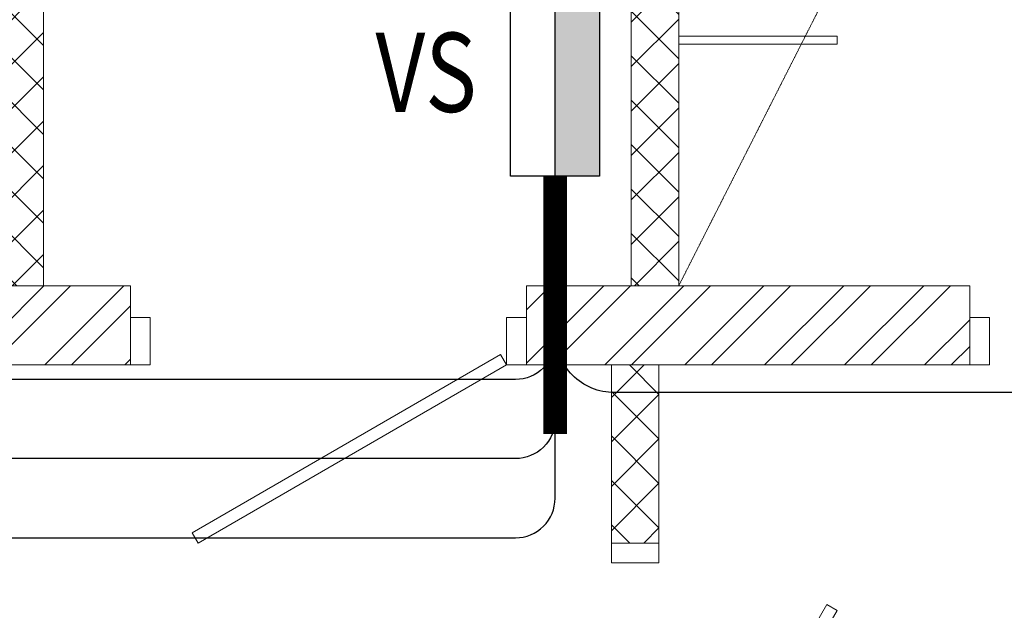
# Model space of a CAD drawing. Units: millimetres. Extents: x 203562 to 315178, y 45679 to 135363.
# Drawn here: x 226933 to 229420, y 64562 to 66054 of the extents above; entities that cross this region are included whole.
import ezdxf

# ---------------------------------------------------------------- set-up
doc = ezdxf.new("R2010")
doc.units = ezdxf.units.MM
doc.header["$LTSCALE"] = 0.5
doc.linetypes.add('HIDDEN2', pattern=[4.7625, 3.175, -1.5875])
doc.layers.get('0').update_dxf_attribs({"color": 251, "lineweight": 15})
doc.layers.add('___Elektrosadale', color=7, linetype='Continuous', lineweight=30, true_color=0x000000)
doc.layers.add('___Speks', color=7, linetype='Continuous', lineweight=30, true_color=0xff0505)
for name, color, linetype, lineweight in [('Durvis', 251, 'Continuous', 15), ('Santehnika', 251, 'Continuous', 15), ('Sienas', 251, 'Continuous', 15), ('Sienu hatch - muris', 251, 'Continuous', 15), ('Sienu hatch - rigipsis', 251, 'Continuous', 15)]:
    doc.layers.add(name, color=color, linetype=linetype, lineweight=lineweight)
doc.styles.add('D-GS', font='wromlats.shx', dxfattribs={"width": 0.8, "height": 1})

# ---------------------------------------------------------------- blocks, each defined once
blk = doc.blocks.new('D-1000')
at = {"layer": 'Durvis'}
for points in [[(120, 0), (0, 0), (0, -50), (120, -50)], [(120, -50), (94, -65), (544, -844.4), (570, -829.4)], [(120, -950), (0, -950), (0, -1000), (120, -1000)]]:
    blk.add_lwpolyline(points, close=True, dxfattribs=at)
blk = doc.blocks.new('D-900')
at = {"layer": 'Durvis'}
for points in [[(0, -120), (0, 0), (50, 0), (50, -120)], [(850, -120), (850, 0), (900, 0), (900, -120)], [(50, -120), (65, -94), (757.8, -494), (742.8, -520)]]:
    blk.add_lwpolyline(points, close=True, dxfattribs=at)
blk = doc.blocks.new('*U26')
at = {"linetype": 'ByBlock', "lineweight": -2}
blk.add_hatch(color=0, dxfattribs=at).paths.add_polyline_path([(-175, 85), (-175, 10), (175, 10), (175, 85)])
at = {"color": 0, "linetype": 'ByBlock', "lineweight": -2, "ltscale": 300}
for p, q in [((-175, 10), (-175, 160)), ((-175, 160), (175, 160)), ((175, 160), (175, 10)), ((-175, 85), (175, 85)), ((175, 10), (-175, 10))]:
    blk.add_line(p, q, dxfattribs=at)

msp = doc.modelspace()

# ---------------------------------------------------------------- hatches: boundary and pattern name
at = {"layer": 'Sienu hatch - muris'}
h = msp.add_hatch(dxfattribs=at)
h.set_pattern_fill('ANSI32', color=256, scale=15, style=0)
h.set_pattern_definition([(45, (229167, 65332), (-101.0279, 101.0279), []), (45, (229234.35, 65332), (-101.0279, 101.0279), [])])
h.paths.add_polyline_path([(229332.7, 65381.7), (228612.7, 65381.7), (228612.7, 65181.7), (229332.7, 65181.7)])
h.paths.add_polyline_path([(211472.7, 65381.7), (208972.7, 65381.7), (208972.7, 65181.7), (211472.7, 65181.7)])
h.paths.add_polyline_path([(228292.7, 65381.7), (228212.7, 65381.7), (228212.7, 65181.7), (228292.7, 65181.7)])
h.paths.add_polyline_path([(212172.7, 65381.7), (212092.7, 65381.7), (212092.7, 65181.7), (212172.7, 65181.7)])
h.paths.add_polyline_path([(214292.7, 65381.7), (216162.7, 65381.7), (216162.7, 65181.7), (214292.7, 65181.7)])
h.paths.add_polyline_path([(213072.7, 65381.7), (213072.7, 65181.7), (213492.7, 65181.7), (213492.7, 65381.7)])
h.paths.add_polyline_path([(227212.7, 65181.7), (227212.7, 65381.7), (225372.7, 65381.7), (225372.7, 65181.7)])
h.paths.add_polyline_path([(221682.7, 65381.7), (217162.7, 65381.7), (217162.7, 65181.7), (221682.7, 65181.7)])
h.paths.add_polyline_path([(222682.7, 65381.7), (224372.7, 65381.7), (224372.7, 65181.7), (222682.7, 65181.7)])
h.paths.add_polyline_path([(212092.7, 65381.7), (211472.7, 65381.7), (211472.7, 65181.7), (212092.7, 65181.7)])
h.paths.add_polyline_path([(228612.7, 65381.7), (228292.7, 65381.7), (228292.7, 65181.7), (228612.7, 65181.7)])
at = {"layer": 'Sienu hatch - rigipsis'}
h = msp.add_hatch(dxfattribs=at)
h.set_pattern_fill('ANSI37', color=256, scale=25, style=0)
edge = h.paths.add_edge_path()
edge.add_line((211657.7, 69621.7), (211537.7, 69621.7))
edge.add_line((211537.7, 69621.7), (211537.7, 66681.7))
edge.add_line((211537.7, 66681.7), (211620.2, 66681.7))
edge.add_arc((211620.2, 66669.2), 12.5, 0, 90, ccw=False)
edge.add_line((211632.7, 66669.2), (211632.7, 66574.2))
edge.add_arc((211620.2, 66574.2), 12.5, -90, 0, ccw=False)
edge.add_line((211620.2, 66561.7), (211537.7, 66561.7))
edge.add_line((211537.7, 66561.7), (211537.7, 66511.7))
edge.add_line((211537.7, 66511.7), (211657.7, 66511.7))
edge.add_line((211657.7, 66511.7), (211657.7, 69621.7))
h.paths.add_polyline_path([(211657.7, 65611.7), (211537.7, 65611.7), (211537.7, 65381.7), (211657.7, 65381.7)])
h.paths.add_polyline_path([(213292.7, 67901.7), (213172.7, 67901.7), (213172.7, 65381.7), (213292.7, 65381.7)], flags=17)
h.paths.add_polyline_path([(218202.7, 68121.7), (218102.7, 68121.7), (218102.7, 68001.7), (218202.7, 68001.7)])
h.paths.add_polyline_path([(220742.7, 68121.7), (220642.7, 68121.7), (220642.7, 68001.7), (220742.7, 68001.7)])
h.paths.add_polyline_path([(217402.7, 68121.7), (217102.7, 68121.7), (217102.7, 69621.7), (216982.7, 69621.7), (216982.7, 68001.7), (217402.7, 68001.7)])
h.paths.add_polyline_path([(221862.7, 69621.7), (221742.7, 69621.7), (221742.7, 68121.7), (221442.7, 68121.7), (221442.7, 68001.7), (221862.7, 68001.7)])
h.paths.add_polyline_path([(228547.7, 63461.7), (228547.7, 63341.7), (232972.7, 63341.7), (232972.7, 63461.7)])
h.paths.add_polyline_path([(211657.7, 68021.7), (211657.7, 67901.7), (212092.7, 67901.7), (212092.7, 68021.7)])
h.paths.add_polyline_path([(212992.7, 67901.7), (214572.7, 67901.7), (214572.7, 65381.7), (214692.7, 65381.7), (214692.7, 69621.7), (214572.7, 69621.7), (214572.7, 68021.7), (212992.7, 68021.7)])
h.paths.add_polyline_path([(219362.7, 65381.7), (219362.7, 67301.7), (219482.7, 67301.7), (219482.7, 65381.7)])
h.paths.add_polyline_path([(224152.7, 65381.7), (224272.7, 65381.7), (224272.7, 67281.7), (226872.7, 67281.7), (226872.7, 65381.7), (226992.7, 65381.7), (226992.7, 67401.7), (224272.7, 67401.7), (224272.7, 69621.7), (224152.7, 69621.7)])
h.paths.add_polyline_path([(230732.7, 65381.7), (230852.7, 65381.7), (230852.7, 69621.7), (230732.7, 69621.7)])
h = msp.add_hatch(dxfattribs=at)
h.set_pattern_fill('ANSI37', color=256, scale=25, style=0)
edge = h.paths.add_edge_path()
edge.add_line((228477.7, 69621.7), (228477.7, 66681.7))
edge.add_line((228477.7, 66681.7), (228560.2, 66681.7))
edge.add_arc((228560.2, 66669.2), 12.5, 0, 90, ccw=False)
edge.add_line((228572.7, 66669.2), (228572.7, 66574.2))
edge.add_arc((228560.2, 66574.2), 12.5, -90, 0, ccw=False)
edge.add_line((228560.2, 66561.7), (228477.7, 66561.7))
edge.add_line((228477.7, 66561.7), (228477.7, 65381.7))
edge.add_line((228477.7, 65381.7), (228597.7, 65381.7))
edge.add_line((228597.7, 65381.7), (228597.7, 69621.7))
edge.add_line((228597.7, 69621.7), (228477.7, 69621.7))
h = msp.add_hatch(dxfattribs=at)
h.set_pattern_fill('ANSI37', color=256, scale=25, style=0)
h.paths.add_polyline_path([(228547.7, 65181.7), (228427.7, 65181.7), (228427.7, 64731.7), (228547.7, 64731.7)])

# ---------------------------------------------------------------- linework, layer by layer
at = {"layer": '___Speks', "color": 7, "const_width": 60}
msp.add_lwpolyline([(228285.2, 65658.3), (228285.2, 65007.3)], dxfattribs=at)
at = {"layer": '___Speks', "color": 7}
for points in [[(228285.2, 65565.3), (228285.2, 65244.8, -0.414214), (228185.2, 65144.8), (212166.3, 65144.8), (212166.3, 58682.8)], [(228285.2, 65565.3), (228285.2, 65044.8, -0.414214), (228185.2, 64944.8), (212366.3, 64944.8), (212366.3, 58753.2), (215328.3, 58753.2), (215328.3, 58753.2), (215328.3, 58753.2)], [(212681, 64541.3), (212625.5, 64618.2), (212625.5, 64744.8), (228185.2, 64744.8, 0.414214), (228285.2, 64844.8), (228285.2, 65509.3)], [(233445.9, 58072.2), (233417.5, 57994.1), (232822.7, 57994.1), (232822.7, 65111.7), (228435.2, 65111.7, -0.414214), (228285.2, 65261.7), (228285.2, 65506.7)]]:
    msp.add_lwpolyline(points, format="xyb", dxfattribs=at)
at = {"layer": 'Santehnika', "linetype": 'HIDDEN2'}
msp.add_lwpolyline([(228597.7, 65381.7), (229647.7, 67451.7)], dxfattribs=at)
at = {"layer": 'Sienas'}
for p, q in [((228212.7, 65181.7), (228212.7, 65381.7)), ((228212.7, 65381.7), (228412.7, 65381.7)), ((228427.7, 64731.7), (228427.7, 65181.7)), ((228547.7, 65181.7), (228547.7, 64731.7)), ((228547.7, 64731.7), (228427.7, 64731.7))]:
    msp.add_line(p, q, dxfattribs=at)
for points in [[(224272.7, 65381.7), (224152.7, 65381.7), (224152.7, 69621.7), (224272.7, 69621.7), (224272.7, 67401.7), (226992.7, 67401.7), (226992.7, 65381.7), (226872.7, 65381.7), (226872.7, 67281.7), (224272.7, 67281.7), (224272.7, 65381.7)], [(228597.7, 65991.7), (228997.7, 65991.7), (228997.7, 66011.7), (228597.7, 66011.7), (228597.7, 65991.7)], [(228212.7, 65181.7), (228212.7, 65381.7), (229332.7, 65381.7), (229332.7, 65181.7), (228212.7, 65181.7)]]:
    msp.add_lwpolyline(points, dxfattribs=at)
msp.add_lwpolyline([(228477.7, 69621.7), (228477.7, 66681.7), (228560.2, 66681.7, -0.414214), (228572.7, 66669.2), (228572.7, 66574.2, -0.414214), (228560.2, 66561.7), (228477.7, 66561.7), (228477.7, 65381.7), (228597.7, 65381.7), (228597.7, 69621.7), (228477.7, 69621.7)], format="xyb", dxfattribs=at)
msp.add_lwpolyline([(227212.7, 65381.7), (225372.7, 65381.7), (225372.7, 65181.7), (227212.7, 65181.7)], close=True, dxfattribs=at)

# ---------------------------------------------------------------- block references
at = {"rotation": 270}
msp.add_blockref('D-1000', (228212.7, 65301.7), dxfattribs=at)
at = {"xscale": -1, "rotation": 180}
msp.add_blockref('D-1000', (228427.7, 63731.7), dxfattribs=at)
at = {"layer": '___Elektrosadale', "xscale": 1.500000013038516, "yscale": 1.500000011175871, "zscale": 1.5, "rotation": 90}
msp.add_blockref('*U26', (228412.7, 65920.8), dxfattribs=at)
at = {"layer": 'Santehnika', "xscale": -1}
msp.add_blockref('D-900', (230232.7, 65301.7), dxfattribs=at)

# ---------------------------------------------------------------- texts
at = {"layer": '___Elektrosadale', "style": 'D-GS', "width": 0.8}
msp.add_text('VS', height=200, dxfattribs=at).set_placement((227831.6, 65820.6))

doc.saveas('drawing.dxf')
